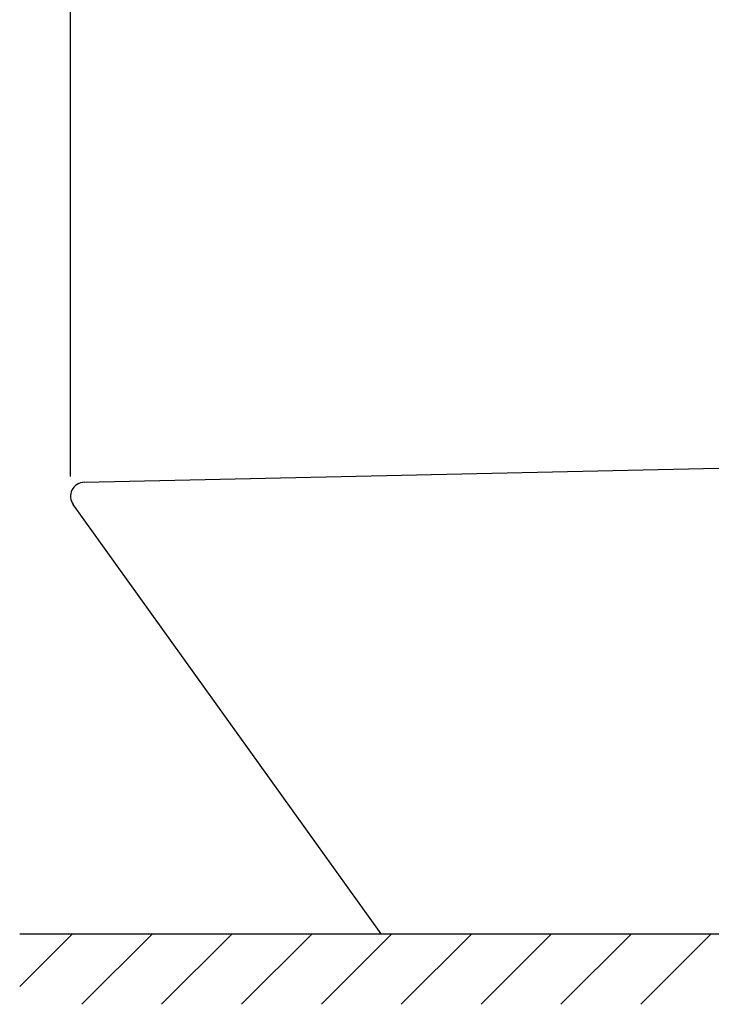
# Model space of a CAD drawing. Extents: x 17 to 2044, y 9 to 2843.
# Drawn here: x 1123 to 1368, y 1228 to 1577 of the extents above; entities that cross this region are included whole.
import ezdxf

# ---------------------------------------------------------------- set-up
doc = ezdxf.new("R2010")
doc.units = 0
doc.layers.get('0').update_dxf_attribs({"linetype": 'CONTINUOUS'})
doc.layers.get('DEFPOINTS').update_dxf_attribs({"linetype": 'CONTINUOUS'})
doc.layers.add('化粧台', color=7, linetype='CONTINUOUS')
doc.layers.add('寸法', color=7, linetype='CONTINUOUS')
doc.styles.add('EXCADDIM1', font='monotxt', dxfattribs={"width": 0.84, "bigfont": 'extfont'})
doc.styles.get("Standard").update_dxf_attribs({"font": 'monotxt', "bigfont": 'extfont'})
doc.dimstyles.new('ISO-25', dxfattribs={"dimtxt": 2.5, "dimasz": 2.5, "dimexe": 1.25, "dimexo": 0.625, "dimtad": 1, "dimtxsty": 'STANDARD', "dimcen": 2.5, "dimazin": 3, "dimtfac": 1, "dimtmove": 0, "dimatfit": 3})

# ---------------------------------------------------------------- blocks, each defined once
blk = doc.blocks.new('EX_NORM')
at = {"color": 0, "linetype": 'CONTINUOUS'}
for q in [(-1, 0.167), (-1, 0), (-1, -0.167)]:
    blk.add_line((0, 0), q, dxfattribs=at)
blk = doc.blocks.new('*D27')
at = {"layer": 'DEFPOINTS', "color": 0}
for p in [(1596, 1598), (1596, 1418), (1141, 1408)]:
    blk.add_point(p, dxfattribs=at)
at = {"layer": '寸法', "color": 3, "linetype": 'CONTINUOUS'}
for p, q in [((1141, 1415), (1141, 1608)), ((1596, 1425), (1596, 1608)), ((1171, 1598), (1566, 1598))]:
    blk.add_line(p, q, dxfattribs=at)
at = {"layer": '寸法', "color": 3, "xscale": 30, "yscale": 30, "zscale": 30, "rotation": 180}
blk.add_blockref('EX_NORM', (1141, 1598), dxfattribs=at)
at = {"layer": '寸法', "color": 3, "xscale": 30, "yscale": 30, "zscale": 30}
blk.add_blockref('EX_NORM', (1596, 1598), dxfattribs=at)
at = {"layer": '寸法', "color": 2, "insert": (1368.5, 1621.5), "char_height": 40, "attachment_point": 5, "style": 'EXCADDIM1'}
blk.add_mtext('455', dxfattribs=at)
blk = doc.blocks.new('*D28')
at = {"layer": 'DEFPOINTS', "color": 0}
for p in [(1623, 1658), (1623, 1418), (1141, 1408)]:
    blk.add_point(p, dxfattribs=at)
at = {"layer": '寸法', "color": 3, "linetype": 'CONTINUOUS'}
for p, q in [((1141, 1415), (1141, 1668)), ((1171, 1658), (1593, 1658))]:
    blk.add_line(p, q, dxfattribs=at)
at = {"layer": '寸法', "color": 3, "xscale": 30, "yscale": 30, "zscale": 30, "rotation": 180}
blk.add_blockref('EX_NORM', (1141, 1658), dxfattribs=at)
at = {"layer": '寸法', "color": 3, "xscale": 30, "yscale": 30, "zscale": 30}
blk.add_blockref('EX_NORM', (1623, 1658), dxfattribs=at)
at = {"layer": '寸法', "color": 2, "insert": (1382, 1681.5), "char_height": 40, "attachment_point": 5, "style": 'EXCADDIM1'}
blk.add_mtext('（480）', dxfattribs=at)

msp = doc.modelspace()

# ---------------------------------------------------------------- linework, layer by layer
at = {"layer": '化粧台', "color": 2, "linetype": 'CONTINUOUS'}
for p, q in [((1145.89, 1413), (1590.89, 1423)), ((1251, 1253), (1141.94, 1405.09)), ((1123, 1253), (1623, 1253)), ((1251.14, 1253), (1588.99, 1253))]:
    msp.add_line(p, q, dxfattribs=at)
at = {"layer": '化粧台', "color": 1, "linetype": 'CONTINUOUS'}
for p, q in [((1123, 1234.27), (1141.73, 1253)), ((1145.01, 1228), (1170.01, 1253)), ((1173.29, 1228), (1198.29, 1253)), ((1201.58, 1228), (1226.58, 1253)), ((1229.86, 1228), (1254.86, 1253)), ((1258.15, 1228), (1283.15, 1253)), ((1286.43, 1228), (1311.43, 1253)), ((1314.72, 1228), (1339.72, 1253)), ((1343, 1228), (1368, 1253))]:
    msp.add_line(p, q, dxfattribs=at)
at = {"layer": '化粧台', "color": 2, "linetype": 'CONTINUOUS'}
msp.add_arc((1146, 1408), 5, 91.2873, 215.6449, dxfattribs=at)

# ---------------------------------------------------------------- dimensions: what is measured, and where the dimension line sits
at = {"layer": '寸法', "color": 3, "linetype": 'CONTINUOUS'}
dim = msp.add_linear_dim(base=(1623, 1658), p1=(1141, 1408), p2=(1623, 1418), text='（480）', dimstyle='ISO-25', override={"dimtxt": 40, "dimasz": 30, "dimexe": 10, "dimexo": 7, "dimgap": 0, "dimtad": 1, "dimjust": 0, "dimtih": 0, "dimtoh": 0, "dimdec": 0, "dimzin": 0, "dimlunit": 2, "dimtxsty": 'EXCADDIM1', "dimblk1": 'EX_NORM', "dimblk2": 'EX_NORM', "dimsah": 1, "dimse1": 0, "dimse2": 1, "dimclrd": 3, "dimclre": 3, "dimclrt": 2, "dimtmove": 2}, dxfattribs=at)
dim.commit()
dim.dimension.update_dxf_attribs({"geometry": '*D28', "text_midpoint": (1382, 1681.5), "dimtype": 160})
dim = msp.add_linear_dim(base=(1596, 1598), p1=(1141, 1408), p2=(1596, 1418), dimstyle='ISO-25', override={"dimtxt": 40, "dimasz": 30, "dimexe": 10, "dimexo": 7, "dimgap": 0, "dimtad": 1, "dimjust": 0, "dimtih": 0, "dimtoh": 0, "dimdec": 0, "dimzin": 0, "dimlunit": 2, "dimtxsty": 'EXCADDIM1', "dimblk1": 'EX_NORM', "dimblk2": 'EX_NORM', "dimsah": 1, "dimse1": 0, "dimse2": 0, "dimclrd": 3, "dimclre": 3, "dimclrt": 2, "dimtmove": 2}, dxfattribs=at)
dim.commit()
dim.dimension.update_dxf_attribs({"geometry": '*D27', "text_midpoint": (1368.5, 1621.5), "dimtype": 160})

doc.saveas('drawing.dxf')
